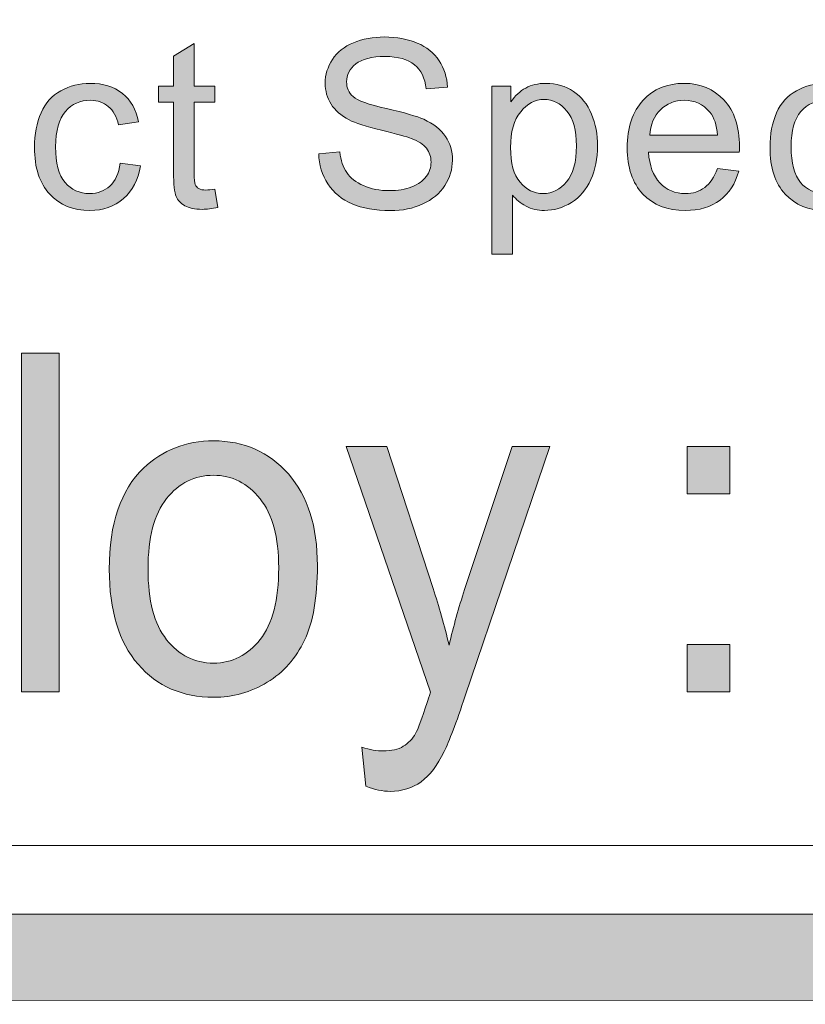
# Model space of a CAD drawing. Units: inches. Extents: x 0 to 8.9, y -11 to 2.
# Drawn here: x 5.1 to 5.4, y -10.6 to -10.4 of the extents above; entities that cross this region are included whole.
import ezdxf

# ---------------------------------------------------------------- set-up
doc = ezdxf.new("R2010")
doc.units = ezdxf.units.IN
doc.header["$MEASUREMENT"] = 0
doc.layers.add('Layer 1', color=7, linetype='Continuous', lineweight=0)

# ---------------------------------------------------------------- blocks, each defined once
blk = doc.blocks.new('Block_25')
at = {"layer": 'Layer 1'}
h = blk.add_hatch(color=7, dxfattribs=at)
h.dxf.hatch_style = 2
edge = h.paths.add_edge_path()
edge.add_spline(control_points=[(5.04888, -10.49891), (5.04888, -10.49891), (5.07769, -10.49891), (5.07769, -10.49891), (5.07769, -10.49891), (5.06882, -10.47289), (5.06882, -10.47289), (5.06612, -10.46498), (5.0641, -10.4585), (5.0628, -10.45341), (5.06171, -10.45943), (5.06018, -10.46541), (5.05821, -10.47135), (5.05821, -10.47135), (5.04888, -10.49891), (5.04888, -10.49891)], knot_values=[0, 0, 0, 0, 1, 1, 1, 2, 2, 2, 3, 3, 3, 4, 4, 4, 5, 5, 5, 5], degree=3, periodic=0)
edge = h.paths.add_edge_path()
edge.add_spline(control_points=[(5.02435, -10.53749), (5.02435, -10.53749), (5.05699, -10.44354), (5.05699, -10.44354), (5.05699, -10.44354), (5.06911, -10.44354), (5.06911, -10.44354), (5.06911, -10.44354), (5.1039, -10.53749), (5.1039, -10.53749), (5.1039, -10.53749), (5.09109, -10.53749), (5.09109, -10.53749), (5.09109, -10.53749), (5.08118, -10.50903), (5.08118, -10.50903), (5.08118, -10.50903), (5.04563, -10.50903), (5.04563, -10.50903), (5.04563, -10.50903), (5.0363, -10.53749), (5.0363, -10.53749), (5.0363, -10.53749), (5.02435, -10.53749), (5.02435, -10.53749)], knot_values=[0, 0, 0, 0, 1, 1, 1, 2, 2, 2, 3, 3, 3, 4, 4, 4, 5, 5, 5, 6, 6, 6, 7, 7, 7, 8, 8, 8, 8], degree=3, periodic=0)
h = blk.add_hatch(color=7, dxfattribs=at)
h.dxf.hatch_style = 2
edge = h.paths.add_edge_path()
edge.add_spline(control_points=[(5.1131, -10.53749), (5.1131, -10.53749), (5.1131, -10.44354), (5.1131, -10.44354), (5.1131, -10.44354), (5.12355, -10.44354), (5.12355, -10.44354), (5.12355, -10.44354), (5.12355, -10.53749), (5.12355, -10.53749), (5.12355, -10.53749), (5.1131, -10.53749), (5.1131, -10.53749)], knot_values=[0, 0, 0, 0, 1, 1, 1, 2, 2, 2, 3, 3, 3, 4, 4, 4, 4], degree=3, periodic=0)
h = blk.add_hatch(color=7, dxfattribs=at)
h.dxf.hatch_style = 2
edge = h.paths.add_edge_path()
edge.add_spline(control_points=[(5.14115, -10.53749), (5.14115, -10.53749), (5.14115, -10.44354), (5.14115, -10.44354), (5.14115, -10.44354), (5.1516, -10.44354), (5.1516, -10.44354), (5.1516, -10.44354), (5.1516, -10.53749), (5.1516, -10.53749), (5.1516, -10.53749), (5.14115, -10.53749), (5.14115, -10.53749)], knot_values=[0, 0, 0, 0, 1, 1, 1, 2, 2, 2, 3, 3, 3, 4, 4, 4, 4], degree=3, periodic=0)
h = blk.add_hatch(color=7, dxfattribs=at)
h.dxf.hatch_style = 2
edge = h.paths.add_edge_path()
edge.add_spline(control_points=[(5.17627, -10.50346), (5.17627, -10.51218), (5.17798, -10.5187), (5.18142, -10.52304), (5.18487, -10.52737), (5.1892, -10.52954), (5.19442, -10.52954), (5.1996, -10.52954), (5.2039, -10.52736), (5.20734, -10.523), (5.21079, -10.51865), (5.2125, -10.512), (5.2125, -10.50308), (5.2125, -10.49466), (5.21077, -10.48828), (5.20732, -10.48394), (5.20386, -10.47961), (5.19956, -10.47744), (5.19442, -10.47744), (5.1892, -10.47744), (5.18487, -10.4796), (5.18142, -10.48391), (5.17798, -10.48823), (5.17627, -10.49474), (5.17627, -10.50346)], knot_values=[0, 0, 0, 0, 1, 1, 1, 2, 2, 2, 3, 3, 3, 4, 4, 4, 5, 5, 5, 6, 6, 6, 7, 7, 7, 8, 8, 8, 8], degree=3, periodic=0)
edge = h.paths.add_edge_path()
edge.add_spline(control_points=[(5.16554, -10.50346), (5.16554, -10.49086), (5.1687, -10.48153), (5.17505, -10.47545), (5.18034, -10.47042), (5.18679, -10.4679), (5.19442, -10.4679), (5.20288, -10.4679), (5.2098, -10.47096), (5.21517, -10.47709), (5.22054, -10.48322), (5.22323, -10.49169), (5.22323, -10.5025), (5.22323, -10.51126), (5.22205, -10.51815), (5.21966, -10.52317), (5.21729, -10.52818), (5.21383, -10.53209), (5.20928, -10.53486), (5.20474, -10.53764), (5.19979, -10.53902), (5.19442, -10.53902), (5.18579, -10.53902), (5.17882, -10.53597), (5.17352, -10.52987), (5.1682, -10.52375), (5.16554, -10.51495), (5.16554, -10.50346)], knot_values=[0, 0, 0, 0, 1, 1, 1, 2, 2, 2, 3, 3, 3, 4, 4, 4, 5, 5, 5, 6, 6, 6, 7, 7, 7, 8, 8, 8, 9, 9, 9, 9], degree=3, periodic=0)
h = blk.add_hatch(color=7, dxfattribs=at)
h.dxf.hatch_style = 2
edge = h.paths.add_edge_path()
edge.add_spline(control_points=[(5.23667, -10.56371), (5.23667, -10.56371), (5.2355, -10.55287), (5.2355, -10.55287), (5.23779, -10.55355), (5.23977, -10.5539), (5.24148, -10.5539), (5.2438, -10.5539), (5.24566, -10.55347), (5.24704, -10.55261), (5.24844, -10.55176), (5.24958, -10.55056), (5.25046, -10.54902), (5.25113, -10.54787), (5.25218, -10.545), (5.25366, -10.54043), (5.25385, -10.53979), (5.25416, -10.53886), (5.25458, -10.53761), (5.25458, -10.53761), (5.23121, -10.46943), (5.23121, -10.46943), (5.23121, -10.46943), (5.24246, -10.46943), (5.24246, -10.46943), (5.24246, -10.46943), (5.25528, -10.50884), (5.25528, -10.50884), (5.25694, -10.51383), (5.25842, -10.5191), (5.25974, -10.5246), (5.26095, -10.51931), (5.26237, -10.51415), (5.26404, -10.5091), (5.26404, -10.5091), (5.27719, -10.46943), (5.27719, -10.46943), (5.27719, -10.46943), (5.28764, -10.46943), (5.28764, -10.46943), (5.28764, -10.46943), (5.26421, -10.53864), (5.26421, -10.53864), (5.26169, -10.54612), (5.25974, -10.55127), (5.25836, -10.55409), (5.2565, -10.55789), (5.25437, -10.56068), (5.25198, -10.56245), (5.24958, -10.56422), (5.24672, -10.5651), (5.24339, -10.5651), (5.24139, -10.5651), (5.23914, -10.56464), (5.23667, -10.56371)], knot_values=[0, 0, 0, 0, 1, 1, 1, 2, 2, 2, 3, 3, 3, 4, 4, 4, 5, 5, 5, 6, 6, 6, 7, 7, 7, 8, 8, 8, 9, 9, 9, 10, 10, 10, 11, 11, 11, 12, 12, 12, 13, 13, 13, 14, 14, 14, 15, 15, 15, 16, 16, 16, 17, 17, 17, 18, 18, 18, 18], degree=3, periodic=0)
for points, knots in [([(5.02435, -10.53749), (5.02435, -10.53749), (5.05699, -10.44354), (5.05699, -10.44354), (5.05699, -10.44354), (5.06911, -10.44354), (5.06911, -10.44354), (5.06911, -10.44354), (5.1039, -10.53749), (5.1039, -10.53749), (5.1039, -10.53749), (5.09109, -10.53749), (5.09109, -10.53749), (5.09109, -10.53749), (5.08118, -10.50903), (5.08118, -10.50903), (5.08118, -10.50903), (5.04563, -10.50903), (5.04563, -10.50903), (5.04563, -10.50903), (5.0363, -10.53749), (5.0363, -10.53749), (5.0363, -10.53749), (5.02435, -10.53749), (5.02435, -10.53749)], [0, 0, 0, 0, 1, 1, 1, 2, 2, 2, 3, 3, 3, 4, 4, 4, 5, 5, 5, 6, 6, 6, 7, 7, 7, 8, 8, 8, 8]), ([(5.1131, -10.53749), (5.1131, -10.53749), (5.1131, -10.44354), (5.1131, -10.44354), (5.1131, -10.44354), (5.12355, -10.44354), (5.12355, -10.44354), (5.12355, -10.44354), (5.12355, -10.53749), (5.12355, -10.53749), (5.12355, -10.53749), (5.1131, -10.53749), (5.1131, -10.53749)], [0, 0, 0, 0, 1, 1, 1, 2, 2, 2, 3, 3, 3, 4, 4, 4, 4]), ([(5.14115, -10.53749), (5.14115, -10.53749), (5.14115, -10.44354), (5.14115, -10.44354), (5.14115, -10.44354), (5.1516, -10.44354), (5.1516, -10.44354), (5.1516, -10.44354), (5.1516, -10.53749), (5.1516, -10.53749), (5.1516, -10.53749), (5.14115, -10.53749), (5.14115, -10.53749)], [0, 0, 0, 0, 1, 1, 1, 2, 2, 2, 3, 3, 3, 4, 4, 4, 4]), ([(5.04888, -10.49891), (5.04888, -10.49891), (5.07769, -10.49891), (5.07769, -10.49891), (5.07769, -10.49891), (5.06882, -10.47289), (5.06882, -10.47289), (5.06612, -10.46498), (5.0641, -10.4585), (5.0628, -10.45341), (5.06171, -10.45943), (5.06018, -10.46541), (5.05821, -10.47135), (5.05821, -10.47135), (5.04888, -10.49891), (5.04888, -10.49891)], [0, 0, 0, 0, 1, 1, 1, 2, 2, 2, 3, 3, 3, 4, 4, 4, 5, 5, 5, 5]), ([(5.16554, -10.50346), (5.16554, -10.49086), (5.1687, -10.48153), (5.17505, -10.47545), (5.18034, -10.47042), (5.18679, -10.4679), (5.19442, -10.4679), (5.20288, -10.4679), (5.2098, -10.47096), (5.21517, -10.47709), (5.22054, -10.48322), (5.22323, -10.49169), (5.22323, -10.5025), (5.22323, -10.51126), (5.22205, -10.51815), (5.21966, -10.52317), (5.21729, -10.52818), (5.21383, -10.53209), (5.20928, -10.53486), (5.20474, -10.53764), (5.19979, -10.53902), (5.19442, -10.53902), (5.18579, -10.53902), (5.17882, -10.53597), (5.17352, -10.52987), (5.1682, -10.52375), (5.16554, -10.51495), (5.16554, -10.50346)], [0, 0, 0, 0, 1, 1, 1, 2, 2, 2, 3, 3, 3, 4, 4, 4, 5, 5, 5, 6, 6, 6, 7, 7, 7, 8, 8, 8, 9, 9, 9, 9]), ([(5.23667, -10.56371), (5.23667, -10.56371), (5.2355, -10.55287), (5.2355, -10.55287), (5.23779, -10.55355), (5.23977, -10.5539), (5.24148, -10.5539), (5.2438, -10.5539), (5.24566, -10.55347), (5.24704, -10.55261), (5.24844, -10.55176), (5.24958, -10.55056), (5.25046, -10.54902), (5.25113, -10.54787), (5.25218, -10.545), (5.25366, -10.54043), (5.25385, -10.53979), (5.25416, -10.53886), (5.25458, -10.53761), (5.25458, -10.53761), (5.23121, -10.46943), (5.23121, -10.46943), (5.23121, -10.46943), (5.24246, -10.46943), (5.24246, -10.46943), (5.24246, -10.46943), (5.25528, -10.50884), (5.25528, -10.50884), (5.25694, -10.51383), (5.25842, -10.5191), (5.25974, -10.5246), (5.26095, -10.51931), (5.26237, -10.51415), (5.26404, -10.5091), (5.26404, -10.5091), (5.27719, -10.46943), (5.27719, -10.46943), (5.27719, -10.46943), (5.28764, -10.46943), (5.28764, -10.46943), (5.28764, -10.46943), (5.26421, -10.53864), (5.26421, -10.53864), (5.26169, -10.54612), (5.25974, -10.55127), (5.25836, -10.55409), (5.2565, -10.55789), (5.25437, -10.56068), (5.25198, -10.56245), (5.24958, -10.56422), (5.24672, -10.5651), (5.24339, -10.5651), (5.24139, -10.5651), (5.23914, -10.56464), (5.23667, -10.56371)], [0, 0, 0, 0, 1, 1, 1, 2, 2, 2, 3, 3, 3, 4, 4, 4, 5, 5, 5, 6, 6, 6, 7, 7, 7, 8, 8, 8, 9, 9, 9, 10, 10, 10, 11, 11, 11, 12, 12, 12, 13, 13, 13, 14, 14, 14, 15, 15, 15, 16, 16, 16, 17, 17, 17, 18, 18, 18, 18]), ([(5.17627, -10.50346), (5.17627, -10.51218), (5.17798, -10.5187), (5.18142, -10.52304), (5.18487, -10.52737), (5.1892, -10.52954), (5.19442, -10.52954), (5.1996, -10.52954), (5.2039, -10.52736), (5.20734, -10.523), (5.21079, -10.51865), (5.2125, -10.512), (5.2125, -10.50308), (5.2125, -10.49466), (5.21077, -10.48828), (5.20732, -10.48394), (5.20386, -10.47961), (5.19956, -10.47744), (5.19442, -10.47744), (5.1892, -10.47744), (5.18487, -10.4796), (5.18142, -10.48391), (5.17798, -10.48823), (5.17627, -10.49474), (5.17627, -10.50346)], [0, 0, 0, 0, 1, 1, 1, 2, 2, 2, 3, 3, 3, 4, 4, 4, 5, 5, 5, 6, 6, 6, 7, 7, 7, 8, 8, 8, 8])]:
    blk.add_open_spline(points, degree=3, knots=knots, dxfattribs=at)
blk = doc.blocks.new('Block_24')
at = {"layer": 'Layer 1'}
blk.add_blockref('Block_25', (0, 0), dxfattribs=at)
blk = doc.blocks.new('Block_26')
at = {"layer": 'Layer 1'}
h = blk.add_hatch(color=7, dxfattribs=at)
h.dxf.hatch_style = 2
edge = h.paths.add_edge_path()
edge.add_spline(control_points=[(5.3257, -10.53749), (5.3257, -10.53749), (5.3257, -10.52435), (5.3257, -10.52435), (5.3257, -10.52435), (5.33758, -10.52435), (5.33758, -10.52435), (5.33758, -10.52435), (5.33758, -10.53749), (5.33758, -10.53749), (5.33758, -10.53749), (5.3257, -10.53749), (5.3257, -10.53749)], knot_values=[0, 0, 0, 0, 1, 1, 1, 2, 2, 2, 3, 3, 3, 4, 4, 4, 4], degree=3, periodic=0)
edge = h.paths.add_edge_path()
edge.add_spline(control_points=[(5.3257, -10.48257), (5.3257, -10.48257), (5.3257, -10.46943), (5.3257, -10.46943), (5.3257, -10.46943), (5.33758, -10.46943), (5.33758, -10.46943), (5.33758, -10.46943), (5.33758, -10.48257), (5.33758, -10.48257), (5.33758, -10.48257), (5.3257, -10.48257), (5.3257, -10.48257)], knot_values=[0, 0, 0, 0, 1, 1, 1, 2, 2, 2, 3, 3, 3, 4, 4, 4, 4], degree=3, periodic=0)
for points in [[(5.3257, -10.48257), (5.3257, -10.48257), (5.3257, -10.46943), (5.3257, -10.46943), (5.3257, -10.46943), (5.33758, -10.46943), (5.33758, -10.46943), (5.33758, -10.46943), (5.33758, -10.48257), (5.33758, -10.48257), (5.33758, -10.48257), (5.3257, -10.48257), (5.3257, -10.48257)], [(5.3257, -10.53749), (5.3257, -10.53749), (5.3257, -10.52435), (5.3257, -10.52435), (5.3257, -10.52435), (5.33758, -10.52435), (5.33758, -10.52435), (5.33758, -10.52435), (5.33758, -10.53749), (5.33758, -10.53749), (5.33758, -10.53749), (5.3257, -10.53749), (5.3257, -10.53749)]]:
    blk.add_open_spline(points, degree=3, knots=[0, 0, 0, 0, 1, 1, 1, 2, 2, 2, 3, 3, 3, 4, 4, 4, 4], dxfattribs=at)
blk = doc.blocks.new('Block_53')
at = {"layer": 'Layer 1'}
h = blk.add_hatch(color=7, dxfattribs=at)
h.dxf.hatch_style = 2
edge = h.paths.add_edge_path()
edge.add_spline(control_points=[(5.22359, -10.38828), (5.22359, -10.38828), (5.22941, -10.38778), (5.22941, -10.38778), (5.22968, -10.3901), (5.23032, -10.39201), (5.23134, -10.3935), (5.23234, -10.39499), (5.2339, -10.3962), (5.23602, -10.39712), (5.23813, -10.39804), (5.24052, -10.39851), (5.24316, -10.39851), (5.24551, -10.39851), (5.24759, -10.39815), (5.24939, -10.39746), (5.25118, -10.39676), (5.25252, -10.39581), (5.2534, -10.39459), (5.25429, -10.39336), (5.25472, -10.39204), (5.25472, -10.3906), (5.25472, -10.38913), (5.2543, -10.38786), (5.25345, -10.38677), (5.2526, -10.38569), (5.25121, -10.38477), (5.24925, -10.38402), (5.24801, -10.38354), (5.24524, -10.38279), (5.24097, -10.38175), (5.23669, -10.38072), (5.2337, -10.37976), (5.23199, -10.37885), (5.22976, -10.37769), (5.2281, -10.37623), (5.22701, -10.37451), (5.22593, -10.37279), (5.22538, -10.37086), (5.22538, -10.36872), (5.22538, -10.36637), (5.22605, -10.36418), (5.22738, -10.36213), (5.22871, -10.36008), (5.23066, -10.35853), (5.23322, -10.35748), (5.23579, -10.35642), (5.23863, -10.35589), (5.24177, -10.35589), (5.24521, -10.35589), (5.24826, -10.35645), (5.2509, -10.35756), (5.25353, -10.35867), (5.25556, -10.3603), (5.25697, -10.36247), (5.2584, -10.36462), (5.25916, -10.36707), (5.25926, -10.36981), (5.25926, -10.36981), (5.25335, -10.37024), (5.25335, -10.37024), (5.25304, -10.3673), (5.25197, -10.36507), (5.25014, -10.36358), (5.2483, -10.36207), (5.24559, -10.36131), (5.24201, -10.36131), (5.23829, -10.36131), (5.23557, -10.36201), (5.23387, -10.36336), (5.23216, -10.36473), (5.23131, -10.36637), (5.23131, -10.3683), (5.23131, -10.36998), (5.23192, -10.37135), (5.23313, -10.37244), (5.23431, -10.37351), (5.23741, -10.37462), (5.24242, -10.37576), (5.24742, -10.37689), (5.25085, -10.37788), (5.25271, -10.37872), (5.25543, -10.37998), (5.25743, -10.38155), (5.25872, -10.38346), (5.26001, -10.38539), (5.26066, -10.38759), (5.26066, -10.3901), (5.26066, -10.39256), (5.25996, -10.3949), (5.25853, -10.39709), (5.25711, -10.39928), (5.25507, -10.40099), (5.25241, -10.40221), (5.24976, -10.40343), (5.24677, -10.40404), (5.24345, -10.40404), (5.23923, -10.40404), (5.2357, -10.40342), (5.23286, -10.40219), (5.23001, -10.40096), (5.22777, -10.39912), (5.22616, -10.39665), (5.22453, -10.39418), (5.22369, -10.3914), (5.22359, -10.38828)], knot_values=[0, 0, 0, 0, 1, 1, 1, 2, 2, 2, 3, 3, 3, 4, 4, 4, 5, 5, 5, 6, 6, 6, 7, 7, 7, 8, 8, 8, 9, 9, 9, 10, 10, 10, 11, 11, 11, 12, 12, 12, 13, 13, 13, 14, 14, 14, 15, 15, 15, 16, 16, 16, 17, 17, 17, 18, 18, 18, 19, 19, 19, 20, 20, 20, 21, 21, 21, 22, 22, 22, 23, 23, 23, 24, 24, 24, 25, 25, 25, 26, 26, 26, 27, 27, 27, 28, 28, 28, 29, 29, 29, 30, 30, 30, 31, 31, 31, 32, 32, 32, 33, 33, 33, 34, 34, 34, 35, 35, 35, 35], degree=3, periodic=0)
h = blk.add_hatch(color=7, dxfattribs=at)
h.dxf.hatch_style = 2
edge = h.paths.add_edge_path()
edge.add_spline(control_points=[(5.1948, -10.39813), (5.1948, -10.39813), (5.19562, -10.40317), (5.19562, -10.40317), (5.19401, -10.40351), (5.19257, -10.40369), (5.19131, -10.40369), (5.18924, -10.40369), (5.18762, -10.40336), (5.18648, -10.4027), (5.18534, -10.40205), (5.18453, -10.40118), (5.18407, -10.40011), (5.18361, -10.39905), (5.18336, -10.3968), (5.18336, -10.39336), (5.18336, -10.39336), (5.18336, -10.37396), (5.18336, -10.37396), (5.18336, -10.37396), (5.17917, -10.37396), (5.17917, -10.37396), (5.17917, -10.37396), (5.17917, -10.36951), (5.17917, -10.36951), (5.17917, -10.36951), (5.18336, -10.36951), (5.18336, -10.36951), (5.18336, -10.36951), (5.18336, -10.36117), (5.18336, -10.36117), (5.18336, -10.36117), (5.18905, -10.35773), (5.18905, -10.35773), (5.18905, -10.35773), (5.18905, -10.36951), (5.18905, -10.36951), (5.18905, -10.36951), (5.1948, -10.36951), (5.1948, -10.36951), (5.1948, -10.36951), (5.1948, -10.37396), (5.1948, -10.37396), (5.1948, -10.37396), (5.18905, -10.37396), (5.18905, -10.37396), (5.18905, -10.37396), (5.18905, -10.39368), (5.18905, -10.39368), (5.18905, -10.3953), (5.18915, -10.39636), (5.18936, -10.39682), (5.18956, -10.39728), (5.18989, -10.39766), (5.19033, -10.39794), (5.1908, -10.39821), (5.19145, -10.39834), (5.19229, -10.39834), (5.19293, -10.39834), (5.19377, -10.39827), (5.1948, -10.39813)], knot_values=[0, 0, 0, 0, 1, 1, 1, 2, 2, 2, 3, 3, 3, 4, 4, 4, 5, 5, 5, 6, 6, 6, 7, 7, 7, 8, 8, 8, 9, 9, 9, 10, 10, 10, 11, 11, 11, 12, 12, 12, 13, 13, 13, 14, 14, 14, 15, 15, 15, 16, 16, 16, 17, 17, 17, 18, 18, 18, 19, 19, 19, 20, 20, 20, 20], degree=3, periodic=0)
h = blk.add_hatch(color=7, dxfattribs=at)
h.dxf.hatch_style = 2
edge = h.paths.add_edge_path()
edge.add_spline(control_points=[(5.16855, -10.39088), (5.16855, -10.39088), (5.17417, -10.39162), (5.17417, -10.39162), (5.17356, -10.39549), (5.17198, -10.39852), (5.16945, -10.40072), (5.16692, -10.4029), (5.16382, -10.404), (5.16013, -10.404), (5.15552, -10.404), (5.1518, -10.40249), (5.14901, -10.39948), (5.1462, -10.39646), (5.14479, -10.39213), (5.14479, -10.3865), (5.14479, -10.38287), (5.1454, -10.37968), (5.14661, -10.37694), (5.14781, -10.37421), (5.14964, -10.37217), (5.15211, -10.3708), (5.15458, -10.36944), (5.15727, -10.36875), (5.16017, -10.36875), (5.16383, -10.36875), (5.16682, -10.36968), (5.16915, -10.37153), (5.17148, -10.37339), (5.17297, -10.37602), (5.17362, -10.37942), (5.17362, -10.37942), (5.16808, -10.38028), (5.16808, -10.38028), (5.16755, -10.37801), (5.1666, -10.3763), (5.16526, -10.37516), (5.16391, -10.37402), (5.16229, -10.37345), (5.16039, -10.37345), (5.15751, -10.37345), (5.15516, -10.37448), (5.15336, -10.37655), (5.15157, -10.37861), (5.15066, -10.38188), (5.15066, -10.38634), (5.15066, -10.39087), (5.15153, -10.39417), (5.15327, -10.39623), (5.155, -10.39827), (5.15727, -10.39931), (5.16007, -10.39931), (5.16231, -10.39931), (5.16418, -10.39861), (5.16569, -10.39723), (5.1672, -10.39586), (5.16815, -10.39374), (5.16855, -10.39088)], knot_values=[0, 0, 0, 0, 1, 1, 1, 2, 2, 2, 3, 3, 3, 4, 4, 4, 5, 5, 5, 6, 6, 6, 7, 7, 7, 8, 8, 8, 9, 9, 9, 10, 10, 10, 11, 11, 11, 12, 12, 12, 13, 13, 13, 14, 14, 14, 15, 15, 15, 16, 16, 16, 17, 17, 17, 18, 18, 18, 19, 19, 19, 19], degree=3, periodic=0)
h = blk.add_hatch(color=7, dxfattribs=at)
h.dxf.hatch_style = 2
edge = h.paths.add_edge_path()
edge.add_spline(control_points=[(5.27677, -10.38657), (5.27677, -10.39091), (5.27764, -10.39411), (5.27941, -10.39619), (5.28117, -10.39826), (5.28328, -10.39931), (5.28579, -10.39931), (5.28833, -10.39931), (5.2905, -10.39822), (5.29232, -10.39608), (5.29412, -10.39393), (5.29503, -10.3906), (5.29503, -10.38609), (5.29503, -10.3818), (5.29415, -10.37858), (5.29239, -10.37644), (5.29061, -10.37429), (5.28849, -10.37322), (5.28604, -10.37322), (5.28361, -10.37322), (5.28145, -10.37436), (5.27958, -10.37664), (5.27771, -10.37892), (5.27677, -10.38223), (5.27677, -10.38657)], knot_values=[0, 0, 0, 0, 1, 1, 1, 2, 2, 2, 3, 3, 3, 4, 4, 4, 5, 5, 5, 6, 6, 6, 7, 7, 7, 8, 8, 8, 8], degree=3, periodic=0)
edge = h.paths.add_edge_path()
edge.add_spline(control_points=[(5.27159, -10.41616), (5.27159, -10.41616), (5.27159, -10.36951), (5.27159, -10.36951), (5.27159, -10.36951), (5.2768, -10.36951), (5.2768, -10.36951), (5.2768, -10.36951), (5.2768, -10.3739), (5.2768, -10.3739), (5.27804, -10.37218), (5.27942, -10.37089), (5.28097, -10.37004), (5.28251, -10.36918), (5.28438, -10.36875), (5.28658, -10.36875), (5.28946, -10.36875), (5.29201, -10.36949), (5.2942, -10.37097), (5.2964, -10.37245), (5.29807, -10.37455), (5.29919, -10.37725), (5.30031, -10.37995), (5.30088, -10.38291), (5.30088, -10.38612), (5.30088, -10.38957), (5.30025, -10.39267), (5.29902, -10.39544), (5.29778, -10.39821), (5.29598, -10.40032), (5.29362, -10.40179), (5.29126, -10.40327), (5.28878, -10.404), (5.28617, -10.404), (5.28426, -10.404), (5.28255, -10.40361), (5.28105, -10.40279), (5.27953, -10.40199), (5.27828, -10.40097), (5.27732, -10.39974), (5.27732, -10.39974), (5.27732, -10.41616), (5.27732, -10.41616), (5.27732, -10.41616), (5.27159, -10.41616), (5.27159, -10.41616)], knot_values=[0, 0, 0, 0, 1, 1, 1, 2, 2, 2, 3, 3, 3, 4, 4, 4, 5, 5, 5, 6, 6, 6, 7, 7, 7, 8, 8, 8, 9, 9, 9, 10, 10, 10, 11, 11, 11, 12, 12, 12, 13, 13, 13, 14, 14, 14, 15, 15, 15, 15], degree=3, periodic=0)
h = blk.add_hatch(color=7, dxfattribs=at)
h.dxf.hatch_style = 2
edge = h.paths.add_edge_path()
edge.add_spline(control_points=[(5.31535, -10.38314), (5.31535, -10.38314), (5.33417, -10.38314), (5.33417, -10.38314), (5.33392, -10.3803), (5.3332, -10.37817), (5.33202, -10.37675), (5.33019, -10.37455), (5.32783, -10.37345), (5.32494, -10.37345), (5.32231, -10.37345), (5.3201, -10.37434), (5.31831, -10.37609), (5.31653, -10.37785), (5.31554, -10.38019), (5.31535, -10.38314)], knot_values=[0, 0, 0, 0, 1, 1, 1, 2, 2, 2, 3, 3, 3, 4, 4, 4, 5, 5, 5, 5], degree=3, periodic=0)
edge = h.paths.add_edge_path()
edge.add_spline(control_points=[(5.33411, -10.39237), (5.33411, -10.39237), (5.34002, -10.39311), (5.34002, -10.39311), (5.33908, -10.39657), (5.33736, -10.39924), (5.33484, -10.40114), (5.33232, -10.40305), (5.3291, -10.404), (5.32518, -10.404), (5.32026, -10.404), (5.31634, -10.40248), (5.31345, -10.39944), (5.31056, -10.3964), (5.30912, -10.39214), (5.30912, -10.38666), (5.30912, -10.38098), (5.31057, -10.37659), (5.3135, -10.37345), (5.31642, -10.37032), (5.32022, -10.36875), (5.32487, -10.36875), (5.32937, -10.36875), (5.33306, -10.37028), (5.33592, -10.37336), (5.33877, -10.37642), (5.34021, -10.38075), (5.34021, -10.38631), (5.34021, -10.38665), (5.3402, -10.38715), (5.34017, -10.38783), (5.34017, -10.38783), (5.31502, -10.38783), (5.31502, -10.38783), (5.31524, -10.39155), (5.31628, -10.39438), (5.31817, -10.39635), (5.32005, -10.39832), (5.3224, -10.39931), (5.32522, -10.39931), (5.32731, -10.39931), (5.3291, -10.39875), (5.33058, -10.39765), (5.33207, -10.39655), (5.33324, -10.39479), (5.33411, -10.39237)], knot_values=[0, 0, 0, 0, 1, 1, 1, 2, 2, 2, 3, 3, 3, 4, 4, 4, 5, 5, 5, 6, 6, 6, 7, 7, 7, 8, 8, 8, 9, 9, 9, 10, 10, 10, 11, 11, 11, 12, 12, 12, 13, 13, 13, 14, 14, 14, 15, 15, 15, 15], degree=3, periodic=0)
h = blk.add_hatch(color=7, dxfattribs=at)
h.dxf.hatch_style = 2
edge = h.paths.add_edge_path()
edge.add_spline(control_points=[(5.37245, -10.39088), (5.37245, -10.39088), (5.37807, -10.39162), (5.37807, -10.39162), (5.37745, -10.39549), (5.37588, -10.39852), (5.37335, -10.40072), (5.37082, -10.4029), (5.36772, -10.404), (5.36403, -10.404), (5.35942, -10.404), (5.3557, -10.40249), (5.35291, -10.39948), (5.3501, -10.39646), (5.34869, -10.39213), (5.34869, -10.3865), (5.34869, -10.38287), (5.3493, -10.37968), (5.3505, -10.37694), (5.35171, -10.37421), (5.35354, -10.37217), (5.35601, -10.3708), (5.35848, -10.36944), (5.36117, -10.36875), (5.36407, -10.36875), (5.36773, -10.36875), (5.37071, -10.36968), (5.37305, -10.37153), (5.37538, -10.37339), (5.37687, -10.37602), (5.37752, -10.37942), (5.37752, -10.37942), (5.37198, -10.38028), (5.37198, -10.38028), (5.37145, -10.37801), (5.3705, -10.3763), (5.36915, -10.37516), (5.36781, -10.37402), (5.36618, -10.37345), (5.36428, -10.37345), (5.36141, -10.37345), (5.35906, -10.37448), (5.35726, -10.37655), (5.35547, -10.37861), (5.35456, -10.38188), (5.35456, -10.38634), (5.35456, -10.39087), (5.35543, -10.39417), (5.35716, -10.39623), (5.3589, -10.39827), (5.36117, -10.39931), (5.36397, -10.39931), (5.36621, -10.39931), (5.36808, -10.39861), (5.36959, -10.39723), (5.37109, -10.39586), (5.37204, -10.39374), (5.37245, -10.39088)], knot_values=[0, 0, 0, 0, 1, 1, 1, 2, 2, 2, 3, 3, 3, 4, 4, 4, 5, 5, 5, 6, 6, 6, 7, 7, 7, 8, 8, 8, 9, 9, 9, 10, 10, 10, 11, 11, 11, 12, 12, 12, 13, 13, 13, 14, 14, 14, 15, 15, 15, 16, 16, 16, 17, 17, 17, 18, 18, 18, 19, 19, 19, 19], degree=3, periodic=0)
for points, knots in [([(5.22359, -10.38828), (5.22359, -10.38828), (5.22941, -10.38778), (5.22941, -10.38778), (5.22968, -10.3901), (5.23032, -10.39201), (5.23134, -10.3935), (5.23234, -10.39499), (5.2339, -10.3962), (5.23602, -10.39712), (5.23813, -10.39804), (5.24052, -10.39851), (5.24316, -10.39851), (5.24551, -10.39851), (5.24759, -10.39815), (5.24939, -10.39746), (5.25118, -10.39676), (5.25252, -10.39581), (5.2534, -10.39459), (5.25429, -10.39336), (5.25472, -10.39204), (5.25472, -10.3906), (5.25472, -10.38913), (5.2543, -10.38786), (5.25345, -10.38677), (5.2526, -10.38569), (5.25121, -10.38477), (5.24925, -10.38402), (5.24801, -10.38354), (5.24524, -10.38279), (5.24097, -10.38175), (5.23669, -10.38072), (5.2337, -10.37976), (5.23199, -10.37885), (5.22976, -10.37769), (5.2281, -10.37623), (5.22701, -10.37451), (5.22593, -10.37279), (5.22538, -10.37086), (5.22538, -10.36872), (5.22538, -10.36637), (5.22605, -10.36418), (5.22738, -10.36213), (5.22871, -10.36008), (5.23066, -10.35853), (5.23322, -10.35748), (5.23579, -10.35642), (5.23863, -10.35589), (5.24177, -10.35589), (5.24521, -10.35589), (5.24826, -10.35645), (5.2509, -10.35756), (5.25353, -10.35867), (5.25556, -10.3603), (5.25697, -10.36247), (5.2584, -10.36462), (5.25916, -10.36707), (5.25926, -10.36981), (5.25926, -10.36981), (5.25335, -10.37024), (5.25335, -10.37024), (5.25304, -10.3673), (5.25197, -10.36507), (5.25014, -10.36358), (5.2483, -10.36207), (5.24559, -10.36131), (5.24201, -10.36131), (5.23829, -10.36131), (5.23557, -10.36201), (5.23387, -10.36336), (5.23216, -10.36473), (5.23131, -10.36637), (5.23131, -10.3683), (5.23131, -10.36998), (5.23192, -10.37135), (5.23313, -10.37244), (5.23431, -10.37351), (5.23741, -10.37462), (5.24242, -10.37576), (5.24742, -10.37689), (5.25085, -10.37788), (5.25271, -10.37872), (5.25543, -10.37998), (5.25743, -10.38155), (5.25872, -10.38346), (5.26001, -10.38539), (5.26066, -10.38759), (5.26066, -10.3901), (5.26066, -10.39256), (5.25996, -10.3949), (5.25853, -10.39709), (5.25711, -10.39928), (5.25507, -10.40099), (5.25241, -10.40221), (5.24976, -10.40343), (5.24677, -10.40404), (5.24345, -10.40404), (5.23923, -10.40404), (5.2357, -10.40342), (5.23286, -10.40219), (5.23001, -10.40096), (5.22777, -10.39912), (5.22616, -10.39665), (5.22453, -10.39418), (5.22369, -10.3914), (5.22359, -10.38828)], [0, 0, 0, 0, 1, 1, 1, 2, 2, 2, 3, 3, 3, 4, 4, 4, 5, 5, 5, 6, 6, 6, 7, 7, 7, 8, 8, 8, 9, 9, 9, 10, 10, 10, 11, 11, 11, 12, 12, 12, 13, 13, 13, 14, 14, 14, 15, 15, 15, 16, 16, 16, 17, 17, 17, 18, 18, 18, 19, 19, 19, 20, 20, 20, 21, 21, 21, 22, 22, 22, 23, 23, 23, 24, 24, 24, 25, 25, 25, 26, 26, 26, 27, 27, 27, 28, 28, 28, 29, 29, 29, 30, 30, 30, 31, 31, 31, 32, 32, 32, 33, 33, 33, 34, 34, 34, 35, 35, 35, 35]), ([(5.1948, -10.39813), (5.1948, -10.39813), (5.19562, -10.40317), (5.19562, -10.40317), (5.19401, -10.40351), (5.19257, -10.40369), (5.19131, -10.40369), (5.18924, -10.40369), (5.18762, -10.40336), (5.18648, -10.4027), (5.18534, -10.40205), (5.18453, -10.40118), (5.18407, -10.40011), (5.18361, -10.39905), (5.18336, -10.3968), (5.18336, -10.39336), (5.18336, -10.39336), (5.18336, -10.37396), (5.18336, -10.37396), (5.18336, -10.37396), (5.17917, -10.37396), (5.17917, -10.37396), (5.17917, -10.37396), (5.17917, -10.36951), (5.17917, -10.36951), (5.17917, -10.36951), (5.18336, -10.36951), (5.18336, -10.36951), (5.18336, -10.36951), (5.18336, -10.36117), (5.18336, -10.36117), (5.18336, -10.36117), (5.18905, -10.35773), (5.18905, -10.35773), (5.18905, -10.35773), (5.18905, -10.36951), (5.18905, -10.36951), (5.18905, -10.36951), (5.1948, -10.36951), (5.1948, -10.36951), (5.1948, -10.36951), (5.1948, -10.37396), (5.1948, -10.37396), (5.1948, -10.37396), (5.18905, -10.37396), (5.18905, -10.37396), (5.18905, -10.37396), (5.18905, -10.39368), (5.18905, -10.39368), (5.18905, -10.3953), (5.18915, -10.39636), (5.18936, -10.39682), (5.18956, -10.39728), (5.18989, -10.39766), (5.19033, -10.39794), (5.1908, -10.39821), (5.19145, -10.39834), (5.19229, -10.39834), (5.19293, -10.39834), (5.19377, -10.39827), (5.1948, -10.39813)], [0, 0, 0, 0, 1, 1, 1, 2, 2, 2, 3, 3, 3, 4, 4, 4, 5, 5, 5, 6, 6, 6, 7, 7, 7, 8, 8, 8, 9, 9, 9, 10, 10, 10, 11, 11, 11, 12, 12, 12, 13, 13, 13, 14, 14, 14, 15, 15, 15, 16, 16, 16, 17, 17, 17, 18, 18, 18, 19, 19, 19, 20, 20, 20, 20]), ([(5.16855, -10.39088), (5.16855, -10.39088), (5.17417, -10.39162), (5.17417, -10.39162), (5.17356, -10.39549), (5.17198, -10.39852), (5.16945, -10.40072), (5.16692, -10.4029), (5.16382, -10.404), (5.16013, -10.404), (5.15552, -10.404), (5.1518, -10.40249), (5.14901, -10.39948), (5.1462, -10.39646), (5.14479, -10.39213), (5.14479, -10.3865), (5.14479, -10.38287), (5.1454, -10.37968), (5.14661, -10.37694), (5.14781, -10.37421), (5.14964, -10.37217), (5.15211, -10.3708), (5.15458, -10.36944), (5.15727, -10.36875), (5.16017, -10.36875), (5.16383, -10.36875), (5.16682, -10.36968), (5.16915, -10.37153), (5.17148, -10.37339), (5.17297, -10.37602), (5.17362, -10.37942), (5.17362, -10.37942), (5.16808, -10.38028), (5.16808, -10.38028), (5.16755, -10.37801), (5.1666, -10.3763), (5.16526, -10.37516), (5.16391, -10.37402), (5.16229, -10.37345), (5.16039, -10.37345), (5.15751, -10.37345), (5.15516, -10.37448), (5.15336, -10.37655), (5.15157, -10.37861), (5.15066, -10.38188), (5.15066, -10.38634), (5.15066, -10.39087), (5.15153, -10.39417), (5.15327, -10.39623), (5.155, -10.39827), (5.15727, -10.39931), (5.16007, -10.39931), (5.16231, -10.39931), (5.16418, -10.39861), (5.16569, -10.39723), (5.1672, -10.39586), (5.16815, -10.39374), (5.16855, -10.39088)], [0, 0, 0, 0, 1, 1, 1, 2, 2, 2, 3, 3, 3, 4, 4, 4, 5, 5, 5, 6, 6, 6, 7, 7, 7, 8, 8, 8, 9, 9, 9, 10, 10, 10, 11, 11, 11, 12, 12, 12, 13, 13, 13, 14, 14, 14, 15, 15, 15, 16, 16, 16, 17, 17, 17, 18, 18, 18, 19, 19, 19, 19]), ([(5.27159, -10.41616), (5.27159, -10.41616), (5.27159, -10.36951), (5.27159, -10.36951), (5.27159, -10.36951), (5.2768, -10.36951), (5.2768, -10.36951), (5.2768, -10.36951), (5.2768, -10.3739), (5.2768, -10.3739), (5.27804, -10.37218), (5.27942, -10.37089), (5.28097, -10.37004), (5.28251, -10.36918), (5.28438, -10.36875), (5.28658, -10.36875), (5.28946, -10.36875), (5.29201, -10.36949), (5.2942, -10.37097), (5.2964, -10.37245), (5.29807, -10.37455), (5.29919, -10.37725), (5.30031, -10.37995), (5.30088, -10.38291), (5.30088, -10.38612), (5.30088, -10.38957), (5.30025, -10.39267), (5.29902, -10.39544), (5.29778, -10.39821), (5.29598, -10.40032), (5.29362, -10.40179), (5.29126, -10.40327), (5.28878, -10.404), (5.28617, -10.404), (5.28426, -10.404), (5.28255, -10.40361), (5.28105, -10.40279), (5.27953, -10.40199), (5.27828, -10.40097), (5.27732, -10.39974), (5.27732, -10.39974), (5.27732, -10.41616), (5.27732, -10.41616), (5.27732, -10.41616), (5.27159, -10.41616), (5.27159, -10.41616)], [0, 0, 0, 0, 1, 1, 1, 2, 2, 2, 3, 3, 3, 4, 4, 4, 5, 5, 5, 6, 6, 6, 7, 7, 7, 8, 8, 8, 9, 9, 9, 10, 10, 10, 11, 11, 11, 12, 12, 12, 13, 13, 13, 14, 14, 14, 15, 15, 15, 15]), ([(5.33411, -10.39237), (5.33411, -10.39237), (5.34002, -10.39311), (5.34002, -10.39311), (5.33908, -10.39657), (5.33736, -10.39924), (5.33484, -10.40114), (5.33232, -10.40305), (5.3291, -10.404), (5.32518, -10.404), (5.32026, -10.404), (5.31634, -10.40248), (5.31345, -10.39944), (5.31056, -10.3964), (5.30912, -10.39214), (5.30912, -10.38666), (5.30912, -10.38098), (5.31057, -10.37659), (5.3135, -10.37345), (5.31642, -10.37032), (5.32022, -10.36875), (5.32487, -10.36875), (5.32937, -10.36875), (5.33306, -10.37028), (5.33592, -10.37336), (5.33877, -10.37642), (5.34021, -10.38075), (5.34021, -10.38631), (5.34021, -10.38665), (5.3402, -10.38715), (5.34017, -10.38783), (5.34017, -10.38783), (5.31502, -10.38783), (5.31502, -10.38783), (5.31524, -10.39155), (5.31628, -10.39438), (5.31817, -10.39635), (5.32005, -10.39832), (5.3224, -10.39931), (5.32522, -10.39931), (5.32731, -10.39931), (5.3291, -10.39875), (5.33058, -10.39765), (5.33207, -10.39655), (5.33324, -10.39479), (5.33411, -10.39237)], [0, 0, 0, 0, 1, 1, 1, 2, 2, 2, 3, 3, 3, 4, 4, 4, 5, 5, 5, 6, 6, 6, 7, 7, 7, 8, 8, 8, 9, 9, 9, 10, 10, 10, 11, 11, 11, 12, 12, 12, 13, 13, 13, 14, 14, 14, 15, 15, 15, 15]), ([(5.37245, -10.39088), (5.37245, -10.39088), (5.37807, -10.39162), (5.37807, -10.39162), (5.37745, -10.39549), (5.37588, -10.39852), (5.37335, -10.40072), (5.37082, -10.4029), (5.36772, -10.404), (5.36403, -10.404), (5.35942, -10.404), (5.3557, -10.40249), (5.35291, -10.39948), (5.3501, -10.39646), (5.34869, -10.39213), (5.34869, -10.3865), (5.34869, -10.38287), (5.3493, -10.37968), (5.3505, -10.37694), (5.35171, -10.37421), (5.35354, -10.37217), (5.35601, -10.3708), (5.35848, -10.36944), (5.36117, -10.36875), (5.36407, -10.36875), (5.36773, -10.36875), (5.37071, -10.36968), (5.37305, -10.37153), (5.37538, -10.37339), (5.37687, -10.37602), (5.37752, -10.37942), (5.37752, -10.37942), (5.37198, -10.38028), (5.37198, -10.38028), (5.37145, -10.37801), (5.3705, -10.3763), (5.36915, -10.37516), (5.36781, -10.37402), (5.36618, -10.37345), (5.36428, -10.37345), (5.36141, -10.37345), (5.35906, -10.37448), (5.35726, -10.37655), (5.35547, -10.37861), (5.35456, -10.38188), (5.35456, -10.38634), (5.35456, -10.39087), (5.35543, -10.39417), (5.35716, -10.39623), (5.3589, -10.39827), (5.36117, -10.39931), (5.36397, -10.39931), (5.36621, -10.39931), (5.36808, -10.39861), (5.36959, -10.39723), (5.37109, -10.39586), (5.37204, -10.39374), (5.37245, -10.39088)], [0, 0, 0, 0, 1, 1, 1, 2, 2, 2, 3, 3, 3, 4, 4, 4, 5, 5, 5, 6, 6, 6, 7, 7, 7, 8, 8, 8, 9, 9, 9, 10, 10, 10, 11, 11, 11, 12, 12, 12, 13, 13, 13, 14, 14, 14, 15, 15, 15, 16, 16, 16, 17, 17, 17, 18, 18, 18, 19, 19, 19, 19]), ([(5.27677, -10.38657), (5.27677, -10.39091), (5.27764, -10.39411), (5.27941, -10.39619), (5.28117, -10.39826), (5.28328, -10.39931), (5.28579, -10.39931), (5.28833, -10.39931), (5.2905, -10.39822), (5.29232, -10.39608), (5.29412, -10.39393), (5.29503, -10.3906), (5.29503, -10.38609), (5.29503, -10.3818), (5.29415, -10.37858), (5.29239, -10.37644), (5.29061, -10.37429), (5.28849, -10.37322), (5.28604, -10.37322), (5.28361, -10.37322), (5.28145, -10.37436), (5.27958, -10.37664), (5.27771, -10.37892), (5.27677, -10.38223), (5.27677, -10.38657)], [0, 0, 0, 0, 1, 1, 1, 2, 2, 2, 3, 3, 3, 4, 4, 4, 5, 5, 5, 6, 6, 6, 7, 7, 7, 8, 8, 8, 8]), ([(5.31535, -10.38314), (5.31535, -10.38314), (5.33417, -10.38314), (5.33417, -10.38314), (5.33392, -10.3803), (5.3332, -10.37817), (5.33202, -10.37675), (5.33019, -10.37455), (5.32783, -10.37345), (5.32494, -10.37345), (5.32231, -10.37345), (5.3201, -10.37434), (5.31831, -10.37609), (5.31653, -10.37785), (5.31554, -10.38019), (5.31535, -10.38314)], [0, 0, 0, 0, 1, 1, 1, 2, 2, 2, 3, 3, 3, 4, 4, 4, 5, 5, 5, 5])]:
    blk.add_open_spline(points, degree=3, knots=knots, dxfattribs=at)
blk = doc.blocks.new('Block_52')
at = {"layer": 'Layer 1'}
blk.add_blockref('Block_53', (0, 0), dxfattribs=at)
blk = doc.blocks.new('Block_65')
at = {"layer": 'Layer 1'}
h = blk.add_hatch(color=7, dxfattribs=at)
h.dxf.hatch_style = 2
edge = h.paths.add_edge_path()
edge.add_spline(control_points=[(8.12683, -10.40198), (8.12683, -10.51072), (8.03837, -10.59917), (7.92964, -10.59917), (7.92964, -10.59917), (0.57207, -10.59917), (0.57207, -10.59917), (0.46334, -10.59917), (0.37488, -10.51072), (0.37488, -10.40198), (0.37488, -10.40198), (0.37488, -9.95636), (0.37488, -9.95636), (0.37488, -9.84762), (0.46334, -9.75917), (0.57207, -9.75917), (0.57207, -9.75917), (7.92964, -9.75917), (7.92964, -9.75917), (8.03837, -9.75917), (8.12683, -9.84762), (8.12683, -9.95636), (8.12683, -9.95636), (8.12683, -10.40198), (8.12683, -10.40198)], knot_values=[0, 0, 0, 0, 1, 1, 1, 2, 2, 2, 3, 3, 3, 4, 4, 4, 5, 5, 5, 6, 6, 6, 7, 7, 7, 8, 8, 8, 8], degree=3, periodic=0)
edge = h.paths.add_edge_path()
edge.add_spline(control_points=[(7.92964, -9.73417), (7.92964, -9.73417), (0.57207, -9.73417), (0.57207, -9.73417), (0.44935, -9.73417), (0.34988, -9.83365), (0.34988, -9.95636), (0.34988, -9.95636), (0.34988, -10.40198), (0.34988, -10.40198), (0.34988, -10.52469), (0.44935, -10.62417), (0.57207, -10.62417), (0.57207, -10.62417), (3.78723, -10.62289), (3.78723, -10.62289), (3.78723, -10.62289), (4.71448, -10.62289), (4.71448, -10.62289), (4.71448, -10.62289), (7.92964, -10.62417), (7.92964, -10.62417), (8.05235, -10.62417), (8.15182, -10.52469), (8.15182, -10.40198), (8.15182, -10.40198), (8.15182, -9.95636), (8.15182, -9.95636), (8.15182, -9.83365), (8.05235, -9.73417), (7.92964, -9.73417)], knot_values=[0, 0, 0, 0, 1, 1, 1, 2, 2, 2, 3, 3, 3, 4, 4, 4, 5, 5, 5, 6, 6, 6, 7, 7, 7, 8, 8, 8, 9, 9, 9, 10, 10, 10, 10], degree=3, periodic=0)
edge.add_line((7.92964, -9.73417), (7.92964, -9.73417))
for points, knots in [([(7.92964, -9.73417), (7.92964, -9.73417), (0.57207, -9.73417), (0.57207, -9.73417), (0.44935, -9.73417), (0.34988, -9.83365), (0.34988, -9.95636), (0.34988, -9.95636), (0.34988, -10.40198), (0.34988, -10.40198), (0.34988, -10.52469), (0.44935, -10.62417), (0.57207, -10.62417), (0.57207, -10.62417), (3.78723, -10.62289), (3.78723, -10.62289), (3.78723, -10.62289), (4.71448, -10.62289), (4.71448, -10.62289), (4.71448, -10.62289), (7.92964, -10.62417), (7.92964, -10.62417), (8.05235, -10.62417), (8.15182, -10.52469), (8.15182, -10.40198), (8.15182, -10.40198), (8.15182, -9.95636), (8.15182, -9.95636), (8.15182, -9.83365), (8.05235, -9.73417), (7.92964, -9.73417)], [0, 0, 0, 0, 1, 1, 1, 2, 2, 2, 3, 3, 3, 4, 4, 4, 5, 5, 5, 6, 6, 6, 7, 7, 7, 8, 8, 8, 9, 9, 9, 10, 10, 10, 10]), ([(8.12683, -10.40198), (8.12683, -10.51072), (8.03837, -10.59917), (7.92964, -10.59917), (7.92964, -10.59917), (0.57207, -10.59917), (0.57207, -10.59917), (0.46334, -10.59917), (0.37488, -10.51072), (0.37488, -10.40198), (0.37488, -10.40198), (0.37488, -9.95636), (0.37488, -9.95636), (0.37488, -9.84762), (0.46334, -9.75917), (0.57207, -9.75917), (0.57207, -9.75917), (7.92964, -9.75917), (7.92964, -9.75917), (8.03837, -9.75917), (8.12683, -9.84762), (8.12683, -9.95636), (8.12683, -9.95636), (8.12683, -10.40198), (8.12683, -10.40198)], [0, 0, 0, 0, 1, 1, 1, 2, 2, 2, 3, 3, 3, 4, 4, 4, 5, 5, 5, 6, 6, 6, 7, 7, 7, 8, 8, 8, 8])]:
    blk.add_open_spline(points, degree=3, knots=knots, dxfattribs=at)

msp = doc.modelspace()

# ---------------------------------------------------------------- linework, layer by layer
at = {"layer": 'Layer 1'}
msp.add_lwpolyline([(-0.00139, -10.58013), (8.49861, -10.58013), (8.49861, 0.41987), (-0.00139, 0.41987)], close=True, dxfattribs=at)
msp.add_lwpolyline([(-0.00139, -10.58013), (8.49861, -10.58013), (8.49861, 0.41987), (-0.00139, 0.41987)], close=True, dxfattribs=at)

# ---------------------------------------------------------------- block references
for name in ['Block_65', 'Block_52', 'Block_24', 'Block_26']:
    msp.add_blockref(name, (0, 0), dxfattribs=at)

doc.saveas('drawing.dxf')
